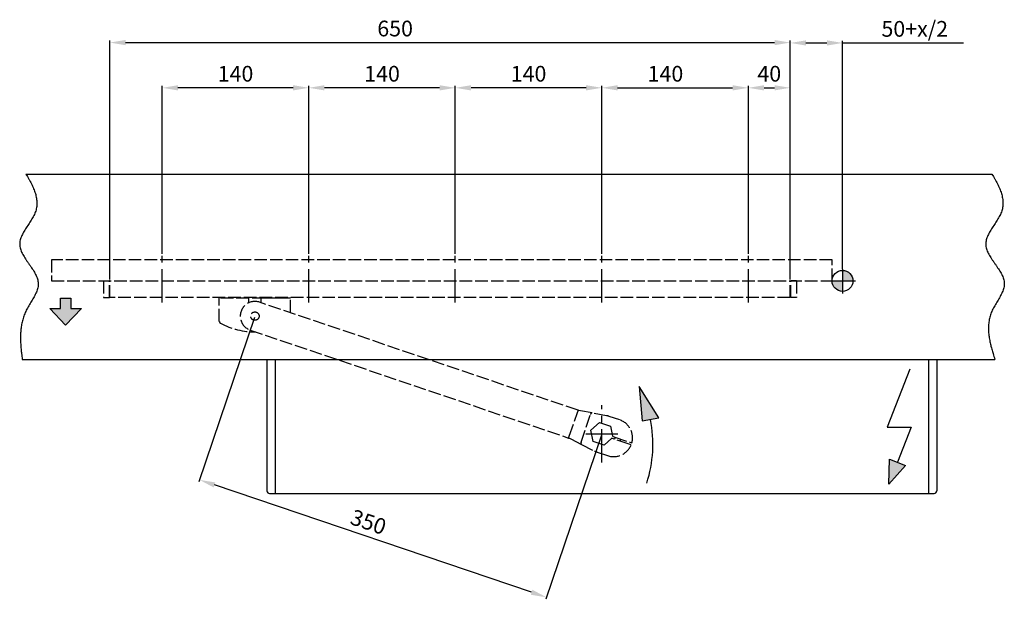
# Model space of a CAD drawing. Extents: x 225 to 2459, y 171 to 2198.
# Drawn here: x 225 to 1166, y 171 to 724 of the extents above; entities that cross this region are included whole.
import ezdxf

# ---------------------------------------------------------------- set-up
doc = ezdxf.new("R2010")
doc.units = 0
doc.header["$MEASUREMENT"] = 0
doc.header["$PDMODE"] = 2
doc.header["$PDSIZE"] = -0.01
doc.linetypes.add('ACAD_ISO02W100', pattern=[15, 12, -3])
doc.linetypes.add('MITTE', pattern=[50.8, 31.75, -6.35, 6.35, -6.35])
for name, color, linetype in [('centerline-Mittellinie', 92, 'MITTE'), ('dimension-Bemassung', 5, 'Continuous'), ('hatching-Schraffur', 5, 'Continuous'), ('helpline-Hilslinie', 1, 'Continuous'), ('hiddenline-hinterliegendelinie', 6, 'ACAD_ISO02W100'), ('outline-Körperkante', 7, 'Continuous')]:
    doc.layers.add(name, color=color, linetype=linetype)
doc.styles.get("Standard").update_dxf_attribs({"font": 'arial.ttf'})
doc.dimstyles.new('ISO-15', dxfattribs={"dimtxt": 15, "dimasz": 15, "dimexe": 2, "dimexo": 1.3, "dimgap": 4, "dimtad": 1, "dimtxsty": 'STANDARD', "dimcen": 2.5, "dimadec": 0, "dimazin": 0, "dimtfac": 1, "dimtmove": 0, "dimatfit": 3, "dimfxl": 1, "dimarcsym": 0})

# ---------------------------------------------------------------- blocks, each defined once
blk = doc.blocks.new('*D26')
at = {"layer": 'Defpoints', "color": 0, "transparency": 16777216}
for p in [(961.34, 702.22), (311.34, 474.68), (961.34, 474.62)]:
    blk.add_point(p, dxfattribs=at)
at = {"layer": 'dimension-Bemassung', "color": 0, "lineweight": -2, "transparency": 16777216}
for p, q in [((311.34, 475.98), (311.34, 704.22)), ((326.34, 702.22), (946.34, 702.22)), ((961.34, 475.92), (961.34, 704.22))]:
    blk.add_line(p, q, dxfattribs=at)
at = {"layer": 'dimension-Bemassung', "color": 0, "transparency": 16777216}
for points in [[(326.34, 704.72), (326.34, 699.72), (311.34, 702.22)], [(946.34, 704.72), (946.34, 699.72), (961.34, 702.22)]]:
    blk.add_solid(points, dxfattribs=at)
at = {"layer": 'dimension-Bemassung', "color": 0, "transparency": 16777216, "insert": (583.84, 713.72), "char_height": 15, "attachment_point": 5}
blk.add_mtext('650', dxfattribs=at)
blk = doc.blocks.new('*D25')
at = {"layer": 'Defpoints', "color": 0, "transparency": 16777216}
for p in [(1011.34, 701.88), (1011.34, 484.62), (961.34, 474.62)]:
    blk.add_point(p, dxfattribs=at)
at = {"layer": 'dimension-Bemassung', "color": 0, "lineweight": -2, "transparency": 16777216}
for p, q in [((961.34, 475.92), (961.34, 703.88)), ((976.34, 701.88), (996.34, 701.88)), ((1011.34, 485.92), (1011.34, 703.88)), ((1011.34, 701.88), (1126.84, 701.88))]:
    blk.add_line(p, q, dxfattribs=at)
at = {"layer": 'dimension-Bemassung', "color": 0, "transparency": 16777216}
for points in [[(976.34, 704.38), (976.34, 699.38), (961.34, 701.88)], [(996.34, 704.38), (996.34, 699.38), (1011.34, 701.88)]]:
    blk.add_solid(points, dxfattribs=at)
at = {"layer": 'dimension-Bemassung', "color": 0, "transparency": 16777216, "insert": (1080.34, 713.38), "char_height": 15, "attachment_point": 5}
blk.add_mtext('50+x/2', dxfattribs=at)
blk = doc.blocks.new('*D27')
at = {"layer": 'Defpoints', "color": 0, "transparency": 16777216}
for p in [(449.86, 440.99), (781.34, 328.62), (396.96, 284.59)]:
    blk.add_point(p, dxfattribs=at)
at = {"layer": 'dimension-Bemassung', "color": 0, "lineweight": -2, "transparency": 16777216}
for p, q in [((449.45, 439.76), (396.32, 282.69)), ((780.92, 327.39), (727.86, 170.54)), ((714.29, 177.24), (411.17, 279.78))]:
    blk.add_line(p, q, dxfattribs=at)
at = {"layer": 'dimension-Bemassung', "color": 0, "transparency": 16777216}
for points in [[(411.97, 282.15), (410.36, 277.41), (396.96, 284.59)], [(715.09, 179.61), (713.49, 174.87), (728.5, 172.43)]]:
    blk.add_solid(points, dxfattribs=at)
at = {"layer": 'dimension-Bemassung', "color": 0, "transparency": 16777216, "insert": (557.72, 242.52), "char_height": 15, "attachment_point": 5, "rotation": 341.31092}
blk.add_mtext('350', dxfattribs=at)
blk = doc.blocks.new('*D24')
at = {"layer": 'Defpoints', "color": 0, "transparency": 16777216}
for p in [(921.34, 659.02), (781.34, 499.12), (921.34, 499.12)]:
    blk.add_point(p, dxfattribs=at)
at = {"layer": 'dimension-Bemassung', "color": 0, "lineweight": -2, "transparency": 16777216}
for p, q in [((781.34, 500.42), (781.34, 661.02)), ((796.34, 659.02), (906.34, 659.02)), ((921.34, 500.42), (921.34, 661.02))]:
    blk.add_line(p, q, dxfattribs=at)
at = {"layer": 'dimension-Bemassung', "color": 0, "transparency": 16777216}
for points in [[(796.34, 661.52), (796.34, 656.52), (781.34, 659.02)], [(906.34, 661.52), (906.34, 656.52), (921.34, 659.02)]]:
    blk.add_solid(points, dxfattribs=at)
at = {"layer": 'dimension-Bemassung', "color": 0, "transparency": 16777216, "insert": (842.13, 670.52), "char_height": 15, "attachment_point": 5}
blk.add_mtext('140', dxfattribs=at)
blk = doc.blocks.new('*D23')
at = {"layer": 'Defpoints', "color": 0, "transparency": 16777216}
for p in [(641.34, 659.02), (641.34, 499.12), (781.34, 499.12)]:
    blk.add_point(p, dxfattribs=at)
at = {"layer": 'dimension-Bemassung', "color": 0, "lineweight": -2, "transparency": 16777216}
for p, q in [((641.34, 500.42), (641.34, 661.02)), ((766.34, 659.02), (656.34, 659.02)), ((781.34, 500.42), (781.34, 661.02))]:
    blk.add_line(p, q, dxfattribs=at)
at = {"layer": 'dimension-Bemassung', "color": 0, "transparency": 16777216}
for points in [[(656.34, 661.52), (656.34, 656.52), (641.34, 659.02)], [(766.34, 661.52), (766.34, 656.52), (781.34, 659.02)]]:
    blk.add_solid(points, dxfattribs=at)
at = {"layer": 'dimension-Bemassung', "color": 0, "transparency": 16777216, "insert": (711.34, 670.52), "char_height": 15, "attachment_point": 5}
blk.add_mtext('140', dxfattribs=at)
blk = doc.blocks.new('*D22')
at = {"layer": 'Defpoints', "color": 0, "transparency": 16777216}
for p in [(501.34, 659.02), (501.34, 499.12), (641.34, 499.12)]:
    blk.add_point(p, dxfattribs=at)
at = {"layer": 'dimension-Bemassung', "color": 0, "lineweight": -2, "transparency": 16777216}
for p, q in [((501.34, 500.42), (501.34, 661.02)), ((626.34, 659.02), (516.34, 659.02)), ((641.34, 500.42), (641.34, 661.02))]:
    blk.add_line(p, q, dxfattribs=at)
at = {"layer": 'dimension-Bemassung', "color": 0, "transparency": 16777216}
for points in [[(516.34, 661.52), (516.34, 656.52), (501.34, 659.02)], [(626.34, 661.52), (626.34, 656.52), (641.34, 659.02)]]:
    blk.add_solid(points, dxfattribs=at)
at = {"layer": 'dimension-Bemassung', "color": 0, "transparency": 16777216, "insert": (571.34, 670.52), "char_height": 15, "attachment_point": 5}
blk.add_mtext('140', dxfattribs=at)
blk = doc.blocks.new('*D21')
at = {"layer": 'Defpoints', "color": 0, "transparency": 16777216}
for p in [(361.34, 659.02), (361.34, 499.12), (501.34, 499.12)]:
    blk.add_point(p, dxfattribs=at)
at = {"layer": 'dimension-Bemassung', "color": 0, "lineweight": -2, "transparency": 16777216}
for p, q in [((361.34, 500.42), (361.34, 661.02)), ((486.34, 659.02), (376.34, 659.02)), ((501.34, 500.42), (501.34, 661.02))]:
    blk.add_line(p, q, dxfattribs=at)
at = {"layer": 'dimension-Bemassung', "color": 0, "transparency": 16777216}
for points in [[(376.34, 661.52), (376.34, 656.52), (361.34, 659.02)], [(486.34, 661.52), (486.34, 656.52), (501.34, 659.02)]]:
    blk.add_solid(points, dxfattribs=at)
at = {"layer": 'dimension-Bemassung', "color": 0, "transparency": 16777216, "insert": (431.34, 670.52), "char_height": 15, "attachment_point": 5}
blk.add_mtext('140', dxfattribs=at)
blk = doc.blocks.new('*D29')
at = {"layer": 'Defpoints', "color": 0, "transparency": 16777216}
for p in [(961.34, 659.02), (921.34, 499.12), (961.34, 474.62)]:
    blk.add_point(p, dxfattribs=at)
at = {"layer": 'dimension-Bemassung', "color": 0, "lineweight": -2, "transparency": 16777216}
for p, q in [((921.34, 500.42), (921.34, 661.02)), ((936.34, 659.02), (946.34, 659.02)), ((961.34, 475.92), (961.34, 661.02))]:
    blk.add_line(p, q, dxfattribs=at)
at = {"layer": 'dimension-Bemassung', "color": 0, "transparency": 16777216}
for points in [[(936.34, 661.52), (936.34, 656.52), (921.34, 659.02)], [(946.34, 661.52), (946.34, 656.52), (961.34, 659.02)]]:
    blk.add_solid(points, dxfattribs=at)
at = {"layer": 'dimension-Bemassung', "color": 0, "transparency": 16777216, "insert": (941.34, 670.52), "char_height": 15, "attachment_point": 5}
blk.add_mtext('40', dxfattribs=at)

msp = doc.modelspace()

# ---------------------------------------------------------------- hatches: boundary and pattern name
at = {"layer": 'hatching-Schraffur'}
h = msp.add_hatch(color=256, dxfattribs=at)
h.paths.add_polyline_path([(1011.335, 474.622), (1021.335, 474.622, 0.4142136), (1011.335, 484.622)])
h.paths.add_polyline_path([(1001.335, 474.622, 0.4142136), (1011.335, 464.622), (1011.335, 474.622)])
for points in [[(284.025, 448.29), (274.025, 448.29), (274.025, 458.29), (264.025, 458.29), (264.025, 448.29), (254.025, 448.29), (269.025, 432.29)], [(819.871, 340.823), (835.876, 343.968), (817.138, 373.744)], [(1071.403, 298.4), (1056.243, 304.369), (1055.538, 280.341)]]:
    msp.add_hatch(color=256, dxfattribs=at).paths.add_polyline_path(points)

# ---------------------------------------------------------------- linework, layer by layer
at = {"layer": 'centerline-Mittellinie'}
for p, q in [((361.335, 454.122), (361.335, 499.122)), ((501.335, 454.122), (501.335, 499.122)), ((641.335, 454.122), (641.335, 499.122)), ((781.335, 454.122), (781.335, 499.122)), ((921.335, 454.122), (921.335, 499.122)), ((1011.335, 485.922), (1011.335, 462.568)), ((1001.335, 474.622), (1023.61, 474.622)), ((781.335, 301.334), (781.335, 355.909)), ((766.07, 328.622), (796.6, 328.622))]:
    msp.add_line(p, q, dxfattribs=at)
at = {"layer": 'helpline-Hilslinie'}
for p, q in [((231.086, 576.622), (1154.15, 576.622)), ((264.025, 448.29), (264.025, 458.29)), ((264.025, 458.29), (274.025, 458.29)), ((274.025, 458.29), (274.025, 448.29)), ((269.025, 432.29), (254.025, 448.29)), ((254.025, 448.29), (264.025, 448.29)), ((284.025, 448.29), (269.025, 432.29)), ((274.025, 448.29), (284.025, 448.29)), ((227.515, 399.622), (1156.932, 399.622)), ((1075.722, 390.357), (1054.129, 334.869)), ((817.138, 373.744), (819.871, 340.823)), ((835.876, 343.968), (817.138, 373.744)), ((819.871, 340.823), (835.876, 343.968)), ((1054.129, 334.869), (1077.005, 334.869)), ((1077.005, 334.869), (1063.823, 301.385)), ((1055.538, 280.341), (1056.243, 304.369)), ((1056.243, 304.369), (1071.403, 298.4)), ((1071.403, 298.4), (1055.538, 280.341))]:
    msp.add_line(p, q, dxfattribs=at)
for points in [[(231.086, 576.622), (232.495, 574.277, -0.0050305), (233.838, 571.94, -0.0047578), (235.114, 569.612, -0.0053281), (236.314, 567.292, -0.0069481), (237.418, 564.982, -0.0083337), (238.419, 562.682, -0.0097166), (239.301, 560.391, -0.0111694), (240.057, 558.111, -0.0129187), (240.67, 555.842, -0.0146542), (241.133, 553.584, -0.0165838), (241.428, 551.338, -0.0183555), (241.55, 549.103, -0.0201274), (241.48, 546.881, -0.0217782), (241.213, 544.671, -0.0235056), (240.726, 542.475, -0.0236953), (240.027, 540.291, -0.0226348), (239.116, 538.12, -0.0194819), (238.036, 535.961, -0.0144295), (236.821, 533.813, -0.0105845), (235.511, 531.673, -0.0070091), (234.14, 529.543, -0.0040007), (232.745, 527.419, -0.0007069), (231.363, 525.302, 0.0021881), (230.03, 523.189, 0.0055609), (228.785, 521.081, 0.0088668), (227.66, 518.975, 0.0130041), (226.699, 516.871, 0.0172079), (225.928, 514.768, 0.0222586), (225.393, 512.664, 0.0278236), (225.126, 510.558, 0.034473), (225.172, 508.45, 0.0362939), (225.511, 506.339, 0.0330465), (226.131, 504.224, 0.0280708), (226.984, 502.107, 0.0217305), (228.039, 499.987, 0.016785), (229.251, 497.865, 0.012391), (230.589, 495.742, 0.0088559), (232.013, 493.616, 0.0053378), (233.487, 491.49, 0.0024629), (234.973, 489.362, -0.0006253), (236.434, 487.234, -0.0033917), (237.835, 485.105, -0.0066815), (239.134, 482.976, -0.0099343), (240.299, 480.847, -0.0140126), (241.288, 478.718, -0.0183393), (242.07, 476.59, -0.0237191), (242.598, 474.462, -0.0291882), (242.848, 472.336, -0.0350558), (242.782, 470.211, -0.0355651), (242.436, 468.086, -0.0303051), (241.837, 465.96, -0.0250121), (241.03, 463.831, -0.0194635), (240.046, 461.698, -0.0148726), (238.927, 459.56, -0.0104535), (237.706, 457.415, -0.0068809), (236.423, 455.261, -0.0032423), (235.113, 453.098, -0.0002147), (233.814, 450.925, 0.0031051), (232.563, 448.739, 0.0062587), (231.397, 446.539, 0.010175), (230.354, 444.324, 0.0121995), (229.432, 442.095, 0.012439), (228.637, 439.85, 0.0123492), (227.955, 437.59, 0.0117592), (227.384, 435.316, 0.0112256), (226.913, 433.028, 0.0105981), (226.54, 430.726, 0.0100609), (226.255, 428.409, 0.009427), (226.056, 426.074, 0.0085869), (225.931, 423.736, 0.0075304), (225.876, 421.399, 0.0072778), (225.888, 419.01, 0.0071766), (225.966, 416.551, 0.0053389), (226.077, 414.234, 0.0029324), (226.207, 412.134, 0.005279), (226.445, 409.41, 0.0060609), (226.888, 405.18, 0.0027338), (227.515, 399.622, 0.001584)], [(1154.15, 576.622), (1155.558, 574.277, -0.0050171), (1156.901, 571.941, -0.0047423), (1158.178, 569.614, -0.0053132), (1159.378, 567.295, -0.0069369), (1160.482, 564.985, -0.0083253), (1161.484, 562.686, -0.009711), (1162.366, 560.396, -0.0111668), (1163.123, 558.117, -0.0129203), (1163.736, 555.848, -0.0146602), (1164.199, 553.591, -0.0165949), (1164.495, 551.345, -0.018372), (1164.617, 549.111, -0.02015), (1164.548, 546.889, -0.0218051), (1164.28, 544.68, -0.0235352), (1163.792, 542.484, -0.0237294), (1163.093, 540.301, -0.0226767), (1162.181, 538.131, -0.0195174), (1161.1, 535.972, -0.0144499), (1159.883, 533.824, -0.0105943), (1158.571, 531.686, -0.0070097), (1157.198, 529.556, -0.0039942), (1155.801, 527.433, -0.0006927), (1154.418, 525.316, 0.0022096), (1153.084, 523.204, 0.005592), (1151.838, 521.096, 0.0089094), (1150.713, 518.991, 0.0130632), (1149.752, 516.888, 0.0172855), (1148.983, 514.785, 0.0223577), (1148.451, 512.682, 0.0279504), (1148.187, 510.577, 0.0346311), (1148.238, 508.469, 0.0364524), (1148.582, 506.358, 0.0331822), (1149.209, 504.244, 0.0281502), (1150.071, 502.127, 0.0217402), (1151.134, 500.008, 0.0167542), (1152.354, 497.887, 0.0123337), (1153.701, 495.764, 0.0087805), (1155.132, 493.639, 0.0052426), (1156.612, 491.513, 0.0023499), (1158.103, 489.386, -0.0007631), (1159.567, 487.258, -0.0035584), (1160.968, 485.13, -0.0068905), (1162.264, 483.001, -0.0101974), (1163.424, 480.873, -0.0143522), (1164.403, 478.745, -0.0187662), (1165.172, 476.617, -0.0242443), (1165.684, 474.491, -0.0298171), (1165.911, 472.365, -0.03577), (1165.817, 470.241, -0.0360882), (1165.44, 468.117, -0.0304326), (1164.809, 465.992, -0.0248179), (1163.971, 463.864, -0.0189894), (1162.96, 461.732, -0.014224), (1161.82, 459.595, -0.0096429), (1160.588, 457.45, -0.0059377), (1159.306, 455.298, -0.002116), (1158.011, 453.136, 0.0011019), (1156.744, 450.962, 0.0046932), (1155.545, 448.777, 0.0081824), (1154.452, 446.577, 0.0125808), (1153.507, 444.362, 0.0149606), (1152.71, 442.133, 0.0153629), (1152.064, 439.887, 0.0153395), (1151.556, 437.627, 0.014693), (1151.185, 435.352, 0.0140682), (1150.936, 433.063, 0.0133106), (1150.81, 430.76, 0.0126509), (1150.795, 428.441, 0.0118938), (1150.89, 426.104, 0.0108262), (1151.078, 423.764, 0.0094875), (1151.356, 421.426, 0.0092671), (1151.73, 419.035, 0.009348), (1152.203, 416.573, 0.0068864), (1152.696, 414.253, 0.0034661), (1153.183, 412.15, 0.0072729), (1153.922, 409.423, 0.0092406), (1155.19, 405.188, 0.0042066), (1156.932, 399.622, 0.0023415)]]:
    msp.add_lwpolyline(points, format="xyb", dxfattribs=at)
msp.add_circle((1011.335, 474.622), 10, dxfattribs=at)
msp.add_arc((707.895, 318.821), 122.273, 342.23421, 11.11639, dxfattribs=at)
at = {"layer": 'hiddenline-hinterliegendelinie'}
for p, q in [((1001.335, 494.622), (255.45, 494.622)), ((255.45, 494.622), (255.45, 474.622)), ((1001.335, 474.622), (1001.335, 494.622)), ((255.45, 474.622), (1001.335, 474.622)), ((305.335, 474.526), (310.835, 474.622)), ((305.335, 474.526), (305.335, 458.718)), ((311.335, 474.613), (310.835, 474.622)), ((310.835, 458.622), (310.835, 474.622)), ((311.335, 458.622), (311.335, 474.622)), ((961.335, 458.631), (961.335, 474.631)), ((961.335, 474.622), (961.835, 474.631)), ((961.835, 458.631), (961.835, 474.631)), ((967.335, 474.535), (961.835, 474.631)), ((967.335, 474.535), (967.335, 458.727)), ((305.335, 458.718), (310.835, 458.622)), ((310.835, 459.122), (311.335, 459.131)), ((961.335, 458.631), (311.335, 458.622)), ((415.863, 435.987), (415.863, 457.987)), ((443.863, 457.987), (415.863, 457.987)), ((417.363, 458.487), (417.363, 457.987)), ((417.363, 458.487), (482.363, 458.487)), ((443.863, 457.987), (443.863, 453.324)), ((758.641, 351.097), (454.357, 454.246)), ((455.863, 453.6), (455.863, 457.987)), ((483.863, 457.987), (455.863, 457.987)), ((482.363, 457.987), (482.363, 458.487)), ((483.863, 444.428), (483.863, 457.987)), ((961.835, 459.131), (961.335, 459.139)), ((967.335, 458.727), (961.835, 458.631)), ((445.368, 427.728), (749.652, 324.58)), ((750.294, 326.474), (757.96, 349.088)), ((757.96, 349.088), (757.999, 349.203)), ((758.641, 351.097), (757.999, 349.203)), ((759.312, 350.87), (758.641, 351.097)), ((760.827, 350.587), (759.312, 350.87)), ((771.996, 348.497), (760.827, 350.587)), ((785.857, 345.904), (771.996, 348.497)), ((761.547, 320.711), (770.436, 346.935)), ((770.946, 332.144), (779.191, 339.38)), ((779.191, 339.38), (789.58, 335.858)), ((798.479, 341.817), (788.325, 345.258)), ((773.091, 321.386), (770.946, 332.144)), ((789.58, 335.858), (791.498, 326.233)), ((749.652, 324.58), (750.294, 326.474)), ((749.652, 324.58), (750.323, 324.352)), ((750.317, 324.355), (751.698, 323.656)), ((751.698, 323.656), (761.835, 318.523)), ((783.48, 317.864), (773.091, 321.386)), ((790.856, 324.339), (783.48, 317.864)), ((793.044, 323.597), (790.856, 324.339)), ((791.498, 326.233), (793.686, 325.491)), ((807.502, 318.696), (793.044, 323.597)), ((793.968, 325.395), (793.326, 323.501)), ((793.686, 325.491), (808.144, 320.59)), ((799.008, 321.575), (799.65, 323.469)), ((808.144, 320.59), (810.042, 319.947)), ((761.835, 318.523), (774.415, 312.153)), ((776.768, 311.164), (786.921, 307.722)), ((809.4, 318.053), (807.502, 318.696))]:
    msp.add_line(p, q, dxfattribs=at)
for points in [[(771.996, 348.497), (771.94, 348.506, 0.019336), (771.882, 348.51, 0.0183449), (771.823, 348.51, 0.0178604), (771.762, 348.506, 0.0181858), (771.701, 348.497, 0.0180176), (771.638, 348.483, 0.0176574), (771.575, 348.465, 0.01713), (771.511, 348.441, 0.0166913), (771.447, 348.413, 0.0160703), (771.382, 348.379, 0.0154943), (771.318, 348.34, 0.0148112), (771.255, 348.297, 0.0141963), (771.192, 348.248, 0.0135387), (771.13, 348.195, 0.0129579), (771.07, 348.137, 0.0123201), (771.011, 348.075, 0.011712), (770.953, 348.009, 0.011252), (770.898, 347.939, 0.0109266), (770.845, 347.866, 0.0102139), (770.794, 347.79, 0.0092602), (770.746, 347.711, 0.0096538), (770.7, 347.629, 0.0107645), (770.656, 347.543, 0.0081756), (770.616, 347.46, 0.0034307), (770.582, 347.385, 0.0104538), (770.545, 347.287, 0.0169267), (770.496, 347.135, 0.008425), (770.436, 346.935, 0.0045727)], [(761.835, 318.523), (761.785, 318.55, -0.019336), (761.737, 318.582, -0.018345), (761.69, 318.618, -0.0178604), (761.644, 318.658, -0.0181859), (761.601, 318.703, -0.0180177), (761.559, 318.752, -0.0176575), (761.52, 318.805, -0.01713), (761.484, 318.862, -0.0166913), (761.45, 318.924, -0.0160703), (761.42, 318.99, -0.0154944), (761.393, 319.06, -0.0148113), (761.369, 319.133, -0.0141963), (761.348, 319.209, -0.0135387), (761.332, 319.289, -0.0129579), (761.319, 319.372, -0.0123202), (761.31, 319.457, -0.011712), (761.304, 319.544, -0.011252), (761.303, 319.633, -0.0109266), (761.305, 319.724, -0.0102139), (761.311, 319.816, -0.0092602), (761.32, 319.907, -0.0096538), (761.334, 320, -0.0107645), (761.352, 320.095, -0.0081756), (761.37, 320.185, -0.0034307), (761.389, 320.266, -0.0104538), (761.419, 320.366, -0.0169267), (761.472, 320.517, -0.008425), (761.547, 320.711, -0.0045727)]]:
    msp.add_lwpolyline(points, format="xyb", dxfattribs=at)
msp.add_circle((449.863, 440.987), 4, dxfattribs=at)
for centre, radius, start, end in [((449.863, 440.987), 14, 71.274007, 251.274011), ((417.863, 435.987), 2, 180, 241.92751), ((449.863, 495.987), 70, 241.92751, 270.74991), ((782.547, 328.211), 18, 71.274007, 79.404109), ((792.7, 324.769), 18, 344.458741, 71.274011), ((782.547, 328.211), 18, 243.143901, 251.274011), ((792.7, 324.769), 18, 251.274011, 338.089271)]:
    msp.add_arc(centre, radius, start, end, dxfattribs=at)
at = {"layer": 'outline-Körperkante'}
for p, q in [((461.335, 399.622), (461.335, 274.122)), ((461.335, 399.622), (1101.335, 399.622)), ((469.335, 399.622), (469.335, 271.622)), ((1093.335, 399.622), (1093.335, 271.622)), ((1101.335, 399.622), (1101.335, 274.122)), ((463.835, 271.622), (1098.835, 271.622))]:
    msp.add_line(p, q, dxfattribs=at)
for centre, start, end in [((463.835, 274.122), 180, 270), ((1098.835, 274.122), 270, 0)]:
    msp.add_arc(centre, 2.5, start, end, dxfattribs=at)

# ---------------------------------------------------------------- dimensions: what is measured, and where the dimension line sits
at = {"layer": 'dimension-Bemassung'}
for base, p1, p2, picture, middle in [((961.335, 702.218), (311.335, 474.676), (961.335, 474.622), '*D26', (583.835, 702.218)), ((921.335, 659.023), (781.335, 499.122), (921.335, 499.122), '*D24', (842.126, 659.023))]:
    dim = msp.add_linear_dim(base=base, p1=p1, p2=p2, dimstyle='ISO-15', dxfattribs=at)
    dim.commit()
    dim.dimension.update_dxf_attribs({"geometry": picture, "text_midpoint": middle, "dimtype": 160})
dim = msp.add_linear_dim(base=(1011.335, 701.884), p1=(961.335, 474.622), p2=(1011.335, 484.622), text='50+x/2', dimstyle='ISO-15', dxfattribs=at)
dim.commit()
dim.dimension.update_dxf_attribs({"geometry": '*D25', "text_midpoint": (1080.335, 701.884), "dimtype": 160})
for base, p1, p2, picture, middle in [((361.335, 659.023), (501.335, 499.122), (361.335, 499.122), '*D21', (431.335, 659.023)), ((501.335, 659.023), (641.335, 499.122), (501.335, 499.122), '*D22', (571.335, 659.023)), ((641.335, 659.023), (781.335, 499.122), (641.335, 499.122), '*D23', (711.335, 659.023))]:
    dim = msp.add_linear_dim(base=base, p1=p1, p2=p2, angle=180, dimstyle='ISO-15', dxfattribs=at)
    dim.commit()
    dim.dimension.update_dxf_attribs({"geometry": picture, "text_midpoint": middle, "dimtype": 160})
dim = msp.add_linear_dim(base=(961.335, 659.023), p1=(921.335, 499.122), p2=(961.335, 474.622), dimstyle='ISO-15', dxfattribs=at)
dim.commit()
dim.dimension.update_dxf_attribs({"geometry": '*D29', "text_midpoint": (941.335, 670.523)})
dim = msp.add_linear_dim(base=(396.957, 284.586), p1=(781.335, 328.622), p2=(449.863, 440.987), angle=161.31092, dimstyle='ISO-15', override={"dimrnd": 1}, dxfattribs=at)
dim.commit()
dim.dimension.update_dxf_attribs({"geometry": '*D27', "text_midpoint": (553.981, 231.469), "dimtype": 160})

doc.saveas('drawing.dxf')
